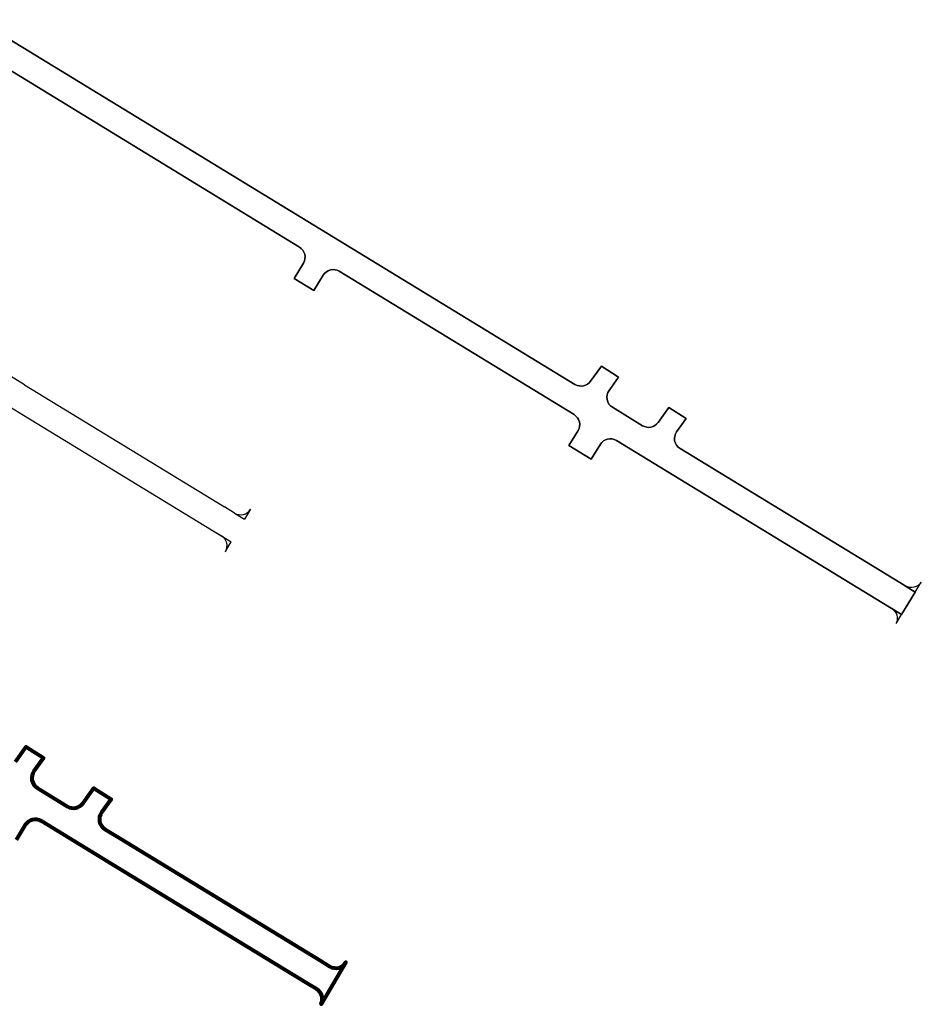
# Model space of a CAD drawing. Units: millimetres. Extents: x -5215 to 37911, y -2641 to 3974.
# Drawn here: x 19748 to 20058, y 1284 to 1622 of the extents above; entities that cross this region are included whole.
import ezdxf

# ---------------------------------------------------------------- set-up
doc = ezdxf.new("R2010")
doc.units = ezdxf.units.MM
doc.linetypes.add('TRACEJADAX2', pattern=[1.5, 1, -0.5])
for name, color, linetype, lineweight in [('LINHAS DE DRENAGEM', 5, 'TRACEJADAX2', 80), ('PAVIMENTAÇÃO - BORDAS LAJOTAS - CORDÃO DE CONFINAMENTO', 1, 'Continuous', 30), ('PAVIMENTAÇÃO_MEIO_FIOS', 250, 'Continuous', 30)]:
    doc.layers.add(name, color=color, linetype=linetype, lineweight=lineweight)

msp = doc.modelspace()

# ---------------------------------------------------------------- linework, layer by layer
at = {"layer": 'LINHAS DE DRENAGEM', "color": 1, "linetype": 'ByBlock'}
msp.add_lwpolyline([(19746.827, 1367.311), (19750.54, 1372.487), (19756.434, 1368.694), (19753.165, 1364.138, 0.4361368), (19754.331, 1358.392), (19764.691, 1352.068, 0.392625), (19770.026, 1353.151), (19773.739, 1358.327), (19779.633, 1354.534), (19776.364, 1349.977, 0.4361556), (19777.53, 1344.231), (19782.651, 1341.105), (19851.267, 1299.221), (19854.682, 1297.137, 0.4224858), (19860.237, 1298.564), (19851.681, 1284.121, 0.390456), (19850.192, 1289.334), (19846.578, 1291.539), (19782.283, 1330.786), (19755.708, 1347.007, 0.4142072), (19750.21, 1345.677), (19747.084, 1340.556)], format="xyb", dxfattribs=at)
at = {"layer": 'PAVIMENTAÇÃO - BORDAS LAJOTAS - CORDÃO DE CONFINAMENTO', "color": 1, "linetype": 'ByBlock'}
for p in [(19827.501, 1454.093), (19822.006, 1452.768)]:
    msp.add_line(p, (19825.421, 1450.684), dxfattribs=at)
at = {"layer": 'PAVIMENTAÇÃO - BORDAS LAJOTAS - CORDÃO DE CONFINAMENTO'}
msp.add_line((19819.006, 1439.752), (19820.878, 1442.913), dxfattribs=at)
at = {"layer": 'PAVIMENTAÇÃO - BORDAS LAJOTAS - CORDÃO DE CONFINAMENTO', "color": 1, "linetype": 'ByBlock'}
for points in [[(19728.94, 1614.497), (19844.293, 1544.085, -0.4142136), (19845.624, 1538.586), (19842.419, 1533.337), (19849.247, 1529.169), (19852.452, 1534.418, -0.4142136), (19857.95, 1535.749), (19938.543, 1486.554, -0.4142136), (19939.873, 1481.056), (19936.747, 1475.934), (19944.429, 1471.245), (19947.555, 1476.366, -0.4142135), (19953.053, 1477.697), (20050.899, 1417.971), (20055.589, 1425.656), (20050.32, 1428.869), (19974.875, 1474.921, -0.4361373), (19973.709, 1480.666), (19976.978, 1485.223), (19971.084, 1489.016), (19967.371, 1483.84, -0.392625), (19962.037, 1482.758), (19951.677, 1489.081, -0.4361368), (19950.511, 1494.827), (19953.779, 1499.384), (19947.885, 1503.177), (19944.172, 1498.001, -0.3926169), (19938.838, 1496.918), (19733.694, 1622.131, -0.4126124)], [(19733.694, 1622.131), (19938.838, 1496.918, 0.3926169), (19944.172, 1498.001), (19947.885, 1503.177), (19953.779, 1499.384), (19950.511, 1494.827, 0.4361368), (19951.677, 1489.081), (19962.037, 1482.758, 0.392625), (19967.371, 1483.84), (19971.084, 1489.016), (19976.978, 1485.223), (19973.709, 1480.666, 0.4361373), (19974.875, 1474.921), (20050.32, 1428.869), (20055.589, 1425.656), (20050.899, 1417.971)], [(20050.899, 1417.971), (19953.053, 1477.697, 0.4142135), (19947.555, 1476.366), (19944.429, 1471.245), (19936.747, 1475.934), (19939.873, 1481.056, 0.4142136), (19938.543, 1486.554), (19857.95, 1535.749, 0.4142136), (19852.452, 1534.418), (19849.247, 1529.169), (19842.419, 1533.337), (19845.624, 1538.586, 0.4142136), (19844.293, 1544.085), (19728.94, 1614.497, 0.4187444)]]:
    msp.add_lwpolyline(points, format="xyb", dxfattribs=at)
for points in [[(20057.677, 1429.076, -0.4147164), (20052.175, 1427.74), (20055.589, 1425.656)], [(20050.899, 1417.971), (20047.527, 1420.03, -0.3913453), (20049.026, 1414.811)]]:
    msp.add_lwpolyline(points, format="xyb", close=True, dxfattribs=at)
at = {"layer": 'PAVIMENTAÇÃO_MEIO_FIOS'}
for p, q in [((19719.619, 1504.722), (19749.608, 1486.417)), ((19749.976, 1496.736), (19741.177, 1502.107)), ((19749.976, 1496.736), (19818.592, 1454.852)), ((19749.608, 1486.417), (19820.878, 1442.913)), ((19822.006, 1452.768), (19818.592, 1454.852)), ((19813.903, 1447.17), (19817.517, 1444.965))]:
    msp.add_line(p, q, dxfattribs=at)
for centre, start, end in [((19824.09, 1456.183), 238.59982, 328.50148), ((19815.433, 1441.55), 328.96782, 58.59982)]:
    msp.add_arc(centre, 4, start, end, dxfattribs=at)

doc.saveas('drawing.dxf')
